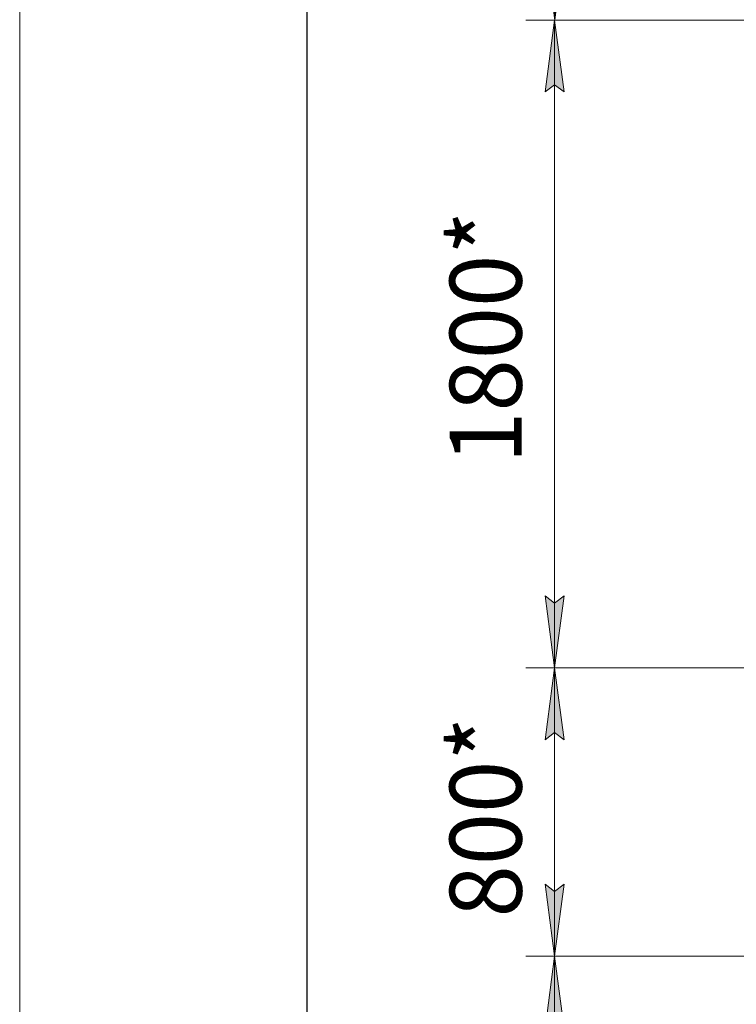
# Model space of a CAD drawing. Units: millimetres. Extents: x 0 to 24317, y -6 to 16800.
# Drawn here: x 0 to 1993, y 10492 to 13231 of the extents above; entities that cross this region are included whole.
import ezdxf

# ---------------------------------------------------------------- set-up
doc = ezdxf.new("R2010")
doc.units = ezdxf.units.MM
doc.linetypes.add('K5LT_BASIC', pattern=[0])
doc.linetypes.add('K5LT_THIN', pattern=[0])
doc.layers.add('DIM', color=6, linetype='Continuous', true_color=0xff00ff)
doc.layers.add('FOR', color=7, linetype='Continuous', true_color=0xffffff)
doc.styles.add('KTEXTSTYLE', font='GOST_AU.ttf', dxfattribs={"width": 0.96, "height": 5})

msp = doc.modelspace()

# ---------------------------------------------------------------- hatches: boundary and pattern name
at = {"layer": 'DIM'}
for points in [[(1488.1, 13229.7), (1514.2, 13429.7), (1487.9, 13409.7), (1461.6, 13429.7)], [(1514, 13030.2), (1487.7, 13230.2), (1461.4, 13030.2), (1487.7, 13050.2)], [(1487.7, 11428.2), (1514, 11628.2), (1487.7, 11608.2), (1461.4, 11628.2)], [(1514, 11228.2), (1487.7, 11428.2), (1461.4, 11228.2), (1487.7, 11248.2)], [(1487.7, 10626.2), (1514, 10826.2), (1487.7, 10806.2), (1461.4, 10826.2)], [(1514, 10426.2), (1487.7, 10626.2), (1461.4, 10426.2), (1487.7, 10446.2)]]:
    msp.add_hatch(color=7, dxfattribs=at).paths.add_polyline_path(points)

# ---------------------------------------------------------------- linework, layer by layer
at = {"layer": 'DIM', "color": 7, "linetype": 'K5LT_THIN', "lineweight": 13}
for p, q in [((1488.1, 13229.7), (1487.1, 14433.7)), ((1488.1, 13229.7), (1461.6, 13429.7)), ((1514.2, 13429.7), (1488.1, 13229.7)), ((2041.6, 13230.2), (1407.7, 13230.2)), ((2041.6, 13230.2), (1408.1, 13229.6)), ((1461.4, 13030.2), (1487.7, 13230.2)), ((1487.7, 13230.2), (1514, 13030.2)), ((1487.7, 11428.2), (1487.7, 13230.2)), ((1487.7, 13050.2), (1461.4, 13030.2)), ((1514, 13030.2), (1487.7, 13050.2)), ((1487.7, 11428.2), (1461.4, 11628.2)), ((1461.4, 11628.2), (1487.7, 11608.2)), ((1487.7, 11608.2), (1514, 11628.2)), ((1514, 11628.2), (1487.7, 11428.2)), ((2041.6, 11428.2), (1407.7, 11428.2)), ((2041.6, 11428.2), (1407.7, 11428.2)), ((1461.4, 11228.2), (1487.7, 11428.2)), ((1487.7, 11428.2), (1514, 11228.2)), ((1487.7, 10626.2), (1487.7, 11428.2)), ((1487.7, 11248.2), (1461.4, 11228.2)), ((1514, 11228.2), (1487.7, 11248.2)), ((1487.7, 10626.2), (1461.4, 10826.2)), ((1461.4, 10826.2), (1487.7, 10806.2)), ((1487.7, 10806.2), (1514, 10826.2)), ((1514, 10826.2), (1487.7, 10626.2)), ((2041.6, 10626.2), (1407.7, 10626.2)), ((2043.6, 10626.2), (1407.7, 10626.2)), ((1461.4, 10426.2), (1487.7, 10626.2)), ((1487.7, 10626.2), (1514, 10426.2)), ((1487.7, 7741.2), (1487.7, 10626.2))]:
    msp.add_line(p, q, dxfattribs=at)
at = {"layer": 'FOR', "color": 7, "linetype": 'K5LT_THIN', "lineweight": 13}
msp.add_line((0, 0), (0, 16800), dxfattribs=at)
at = {"layer": 'FOR', "color": 5, "linetype": 'K5LT_BASIC', "lineweight": 25, "true_color": 0x0000ff}
msp.add_line((800, 200), (800, 16600), dxfattribs=at)

# ---------------------------------------------------------------- texts
at = {"layer": 'DIM', "color": 7, "style": 'KTEXTSTYLE', "oblique": 15, "width": 0.96}
for s, p in [('1800*', (1396, 11995.8)), ('800*', (1396, 10733.6))]:
    msp.add_text(s, height=200, rotation=90, dxfattribs=at).set_placement(p)

doc.saveas('drawing.dxf')
